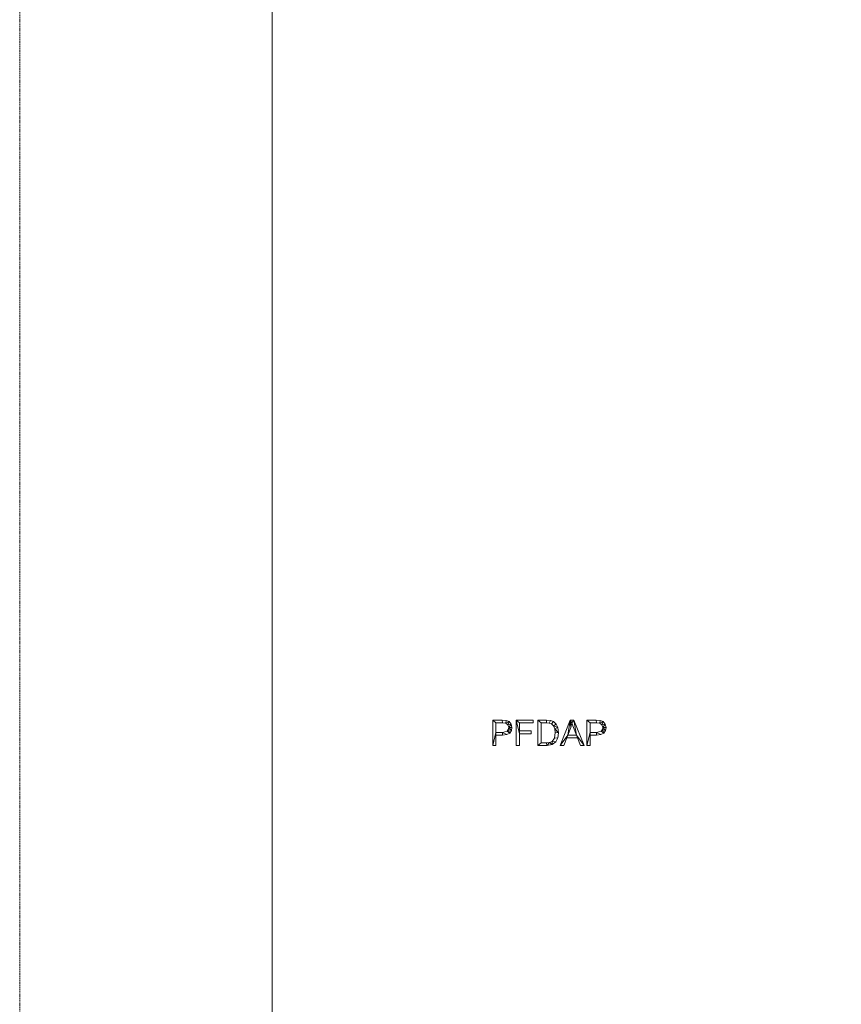
# Model space of a CAD drawing. Units: millimetres. Extents: x -97942 to 10191, y -101273 to 13074.
# Drawn here: x -97942 to -94688, y -85413 to -81511 of the extents above; entities that cross this region are included whole.
import ezdxf

# ---------------------------------------------------------------- set-up
doc = ezdxf.new("R2010")
doc.units = ezdxf.units.MM
doc.linetypes.add('Hidden', pattern=[7.14375, 4.7625, -2.38125])
for name, color, linetype, lineweight in [('A-DETL', 90, 'Continuous', 30), ('A-FLOR', 192, 'Continuous', 50), ('A-GENM', 13, 'Continuous', 30)]:
    doc.layers.add(name, color=color, linetype=linetype, lineweight=lineweight)

msp = doc.modelspace()

# ---------------------------------------------------------------- linework, layer by layer
at = {"layer": 'A-DETL', "linetype": 'Hidden', "lineweight": 9}
msp.add_line((-97942.4, -70535), (-97942.4, -100272.7), dxfattribs=at)

# ---------------------------------------------------------------- meshes
at = {"layer": 'A-FLOR', "lineweight": 13}
mesh = msp.add_polyface(dxfattribs=at)
corners = [(-67919.9, -70383.3, -300), (-67393, -73371.7, -300), (-67942.4, -74549.9, -300), (-67747.3, -75656.4, -300), (-68356.5, -77243.5, -300), (-68097.7, -78209.4, -300), (-67942.4, -78789, -300), (-67942.4, -98841.8, -300), (-68971.1, -99870.4, -300), (-96942.4, -99870.4, -300), (-96942.4, -70383.3, -300)]
mesh.append_faces([[corners[k] for k in face] for face in [(4, 2, 3)]], dxfattribs={"vtx0": -1})
mesh.append_faces([[corners[k] for k in face] for face in [(5, 10, 4)]], dxfattribs={"vtx0": -1, "vtx1": -1})
mesh.append_faces([[corners[k] for k in face] for face in [(2, 4, 10, 0)]], dxfattribs={"vtx0": -1, "vtx1": -1, "vtx3": -1})
mesh.append_faces([[corners[k] for k in face] for face in [(6, 9, 10, 5)]], dxfattribs={"vtx0": -1, "vtx2": -1})
mesh.append_faces([[corners[k] for k in face] for face in [(8, 9, 6, 7)]], dxfattribs={"vtx1": -1})
mesh.append_faces([[corners[k] for k in face] for face in [(0, 1, 2)]], dxfattribs={"vtx2": -1})
mesh = msp.add_polyface(dxfattribs=at)
corners = [(-67919.9, -70383.3), (-96942.4, -70383.3), (-96942.4, -99870.4), (-68971.1, -99870.4), (-67942.4, -98841.8), (-67942.4, -78789), (-68097.7, -78209.4), (-68356.5, -77243.5), (-67747.3, -75656.4), (-67942.4, -74549.9), (-67393, -73371.7)]
mesh.append_faces([[corners[k] for k in face] for face in [(7, 1, 6)]], dxfattribs={"vtx0": -1, "vtx1": -1})
mesh.append_faces([[corners[k] for k in face] for face in [(1, 2, 5, 6)]], dxfattribs={"vtx1": -1, "vtx3": -1})
mesh.append_faces([[corners[k] for k in face] for face in [(3, 4, 5, 2)]], dxfattribs={"vtx2": -1})
mesh.append_faces([[corners[k] for k in face] for face in [(7, 8, 9, 1)]], dxfattribs={"vtx2": -1, "vtx3": -1})
mesh.append_faces([[corners[k] for k in face] for face in [(9, 10, 0, 1)]], dxfattribs={"vtx3": -1})
mesh = msp.add_polyface(dxfattribs=at)
corners = [(-96942.4, -70383.3, -300), (-96942.4, -99870.4, -300), (-96942.4, -99870.4), (-96942.4, -70383.3)]
mesh.append_faces([[corners[k] for k in face] for face in [(3, 0, 1, 2)]])
at = {"layer": 'A-GENM', "lineweight": 9}
mesh = msp.add_polyface(dxfattribs=at)
corners = [(-96068.9, -84286.8, 10), (-96068.9, -84387.3, 10), (-96055.9, -84387.3, 10), (-96055.9, -84346.4, 10), (-96030.2, -84346.4, 10), (-96013.2, -84344.3, 10), (-96001.5, -84338, 10), (-95994.8, -84328.2, 10), (-95992.6, -84315.7, 10), (-95995.4, -84302.4, 10), (-96003.8, -84292.3, 10), (-96015.8, -84287.6, 10), (-96031.2, -84286.8, 10), (-96055.9, -84335.2, 10), (-96055.9, -84297.9, 10), (-96030, -84297.9, 10), (-96016.4, -84299.1, 10), (-96008.7, -84305.1, 10), (-96005.6, -84316.1, 10), (-96007.1, -84324.5, 10), (-96011.6, -84330.4, 10), (-96029.7, -84335.2, 10)]
mesh.append_faces([[corners[k] for k in face] for face in [(19, 7, 18), (5, 21, 4)]], dxfattribs={"vtx0": -1, "vtx1": -1})
mesh.append_faces([[corners[k] for k in face] for face in [(4, 21, 13, 3)]], dxfattribs={"vtx0": -1, "vtx2": -1})
mesh.append_faces([[corners[k] for k in face] for face in [(8, 9, 18, 7)]], dxfattribs={"vtx1": -1, "vtx2": -1})
mesh.append_faces([[corners[k] for k in face] for face in [(12, 0, 14, 15), (11, 12, 15, 16), (13, 14, 0, 1), (9, 10, 17, 18), (10, 11, 16, 17), (6, 7, 19, 20), (5, 6, 20, 21)]], dxfattribs={"vtx1": -1, "vtx3": -1})
mesh.append_faces([[corners[k] for k in face] for face in [(1, 2, 3, 13)]], dxfattribs={"vtx2": -1, "vtx3": -1})
mesh = msp.add_polyface(dxfattribs=at)
corners = [(-96068.9, -84286.8), (-96031.2, -84286.8), (-96015.8, -84287.6), (-96003.8, -84292.3), (-95995.4, -84302.4), (-95992.6, -84315.7), (-95994.8, -84328.2), (-96001.5, -84338), (-96013.2, -84344.3), (-96030.2, -84346.4), (-96055.9, -84346.4), (-96055.9, -84387.3), (-96068.9, -84387.3), (-96055.9, -84335.2), (-96029.7, -84335.2), (-96011.6, -84330.4), (-96007.1, -84324.5), (-96005.6, -84316.1), (-96008.7, -84305.1), (-96016.4, -84299.1), (-96030, -84297.9), (-96055.9, -84297.9)]
mesh.append_faces([[corners[k] for k in face] for face in [(16, 7, 15)]], dxfattribs={"vtx0": -1, "vtx1": -1})
mesh.append_faces([[corners[k] for k in face] for face in [(13, 12, 0, 21), (15, 7, 8, 14), (14, 8, 9), (2, 19, 20, 1), (21, 0, 1, 20), (17, 5, 6)]], dxfattribs={"vtx0": -1, "vtx2": -1})
mesh.append_faces([[corners[k] for k in face] for face in [(2, 3, 19)]], dxfattribs={"vtx1": -1, "vtx2": -1})
mesh.append_faces([[corners[k] for k in face] for face in [(9, 10, 13, 14), (6, 7, 16, 17), (4, 5, 17, 18), (3, 4, 18, 19)]], dxfattribs={"vtx1": -1, "vtx3": -1})
mesh.append_faces([[corners[k] for k in face] for face in [(10, 11, 12, 13)]], dxfattribs={"vtx2": -1, "vtx3": -1})
mesh = msp.add_polyface(dxfattribs=at)
corners = [(-96068.9, -84387.3, 10), (-96068.9, -84286.8, 10), (-96068.9, -84286.8), (-96068.9, -84387.3)]
mesh.append_faces([[corners[k] for k in face] for face in [(0, 1, 2, 3)]])
mesh = msp.add_polyface(dxfattribs=at)
corners = [(-96068.9, -84286.8, 10), (-96031.2, -84286.8, 10), (-96031.2, -84286.8), (-96068.9, -84286.8)]
mesh.append_faces([[corners[k] for k in face] for face in [(0, 1, 2, 3)]])
mesh = msp.add_polyface(dxfattribs=at)
corners = [(-96055.9, -84297.9, 10), (-96055.9, -84335.2, 10), (-96055.9, -84335.2), (-96055.9, -84297.9)]
mesh.append_faces([[corners[k] for k in face] for face in [(0, 1, 2, 3)]])
mesh = msp.add_polyface(dxfattribs=at)
corners = [(-96030, -84297.9, 10), (-96055.9, -84297.9, 10), (-96055.9, -84297.9), (-96030, -84297.9)]
mesh.append_faces([[corners[k] for k in face] for face in [(0, 1, 2, 3)]])
mesh = msp.add_polyface(dxfattribs=at)
corners = [(-96031.2, -84286.8, 10), (-96015.8, -84287.6, 10), (-96015.8, -84287.6), (-96031.2, -84286.8)]
mesh.append_faces([[corners[k] for k in face] for face in [(3, 0, 1, 2)]])
mesh = msp.add_polyface(dxfattribs=at)
corners = [(-96016.4, -84299.1, 10), (-96030, -84297.9, 10), (-96030, -84297.9), (-96016.4, -84299.1)]
mesh.append_faces([[corners[k] for k in face] for face in [(0, 1, 2, 3)]])
mesh = msp.add_polyface(dxfattribs=at)
corners = [(-96008.7, -84305.1, 10), (-96016.4, -84299.1, 10), (-96016.4, -84299.1), (-96008.7, -84305.1)]
mesh.append_faces([[corners[k] for k in face] for face in [(3, 0, 1, 2)]])
mesh = msp.add_polyface(dxfattribs=at)
corners = [(-96015.8, -84287.6, 10), (-96003.8, -84292.3, 10), (-96003.8, -84292.3), (-96015.8, -84287.6)]
mesh.append_faces([[corners[k] for k in face] for face in [(3, 0, 1, 2)]])
mesh = msp.add_polyface(dxfattribs=at)
corners = [(-96005.6, -84316.1, 10), (-96008.7, -84305.1, 10), (-96008.7, -84305.1), (-96005.6, -84316.1)]
mesh.append_faces([[corners[k] for k in face] for face in [(0, 1, 2, 3)]])
mesh = msp.add_polyface(dxfattribs=at)
corners = [(-96003.8, -84292.3, 10), (-95995.4, -84302.4, 10), (-95995.4, -84302.4), (-96003.8, -84292.3)]
mesh.append_faces([[corners[k] for k in face] for face in [(0, 1, 2, 3)]])
mesh = msp.add_polyface(dxfattribs=at)
corners = [(-95995.4, -84302.4, 10), (-95992.6, -84315.7, 10), (-95992.6, -84315.7), (-95995.4, -84302.4)]
mesh.append_faces([[corners[k] for k in face] for face in [(0, 1, 2, 3)]])
mesh = msp.add_polyface(dxfattribs=at)
corners = [(-95908.7, -84297.9, 10), (-95908.7, -84286.8, 10), (-95975.8, -84286.8, 10), (-95975.8, -84387.3, 10), (-95962.8, -84387.3, 10), (-95962.8, -84340.8, 10), (-95916.2, -84340.8, 10), (-95916.2, -84329.6, 10), (-95962.8, -84329.6, 10), (-95962.8, -84297.9, 10)]
mesh.append_faces([[corners[k] for k in face] for face in [(2, 5, 8, 9)]], dxfattribs={"vtx0": -1, "vtx1": -1, "vtx3": -1})
mesh.append_faces([[corners[k] for k in face] for face in [(7, 8, 5, 6)]], dxfattribs={"vtx1": -1})
mesh.append_faces([[corners[k] for k in face] for face in [(3, 4, 5, 2)]], dxfattribs={"vtx2": -1})
mesh.append_faces([[corners[k] for k in face] for face in [(9, 0, 1, 2)]], dxfattribs={"vtx3": -1})
mesh = msp.add_polyface(dxfattribs=at)
corners = [(-95908.7, -84297.9), (-95962.8, -84297.9), (-95962.8, -84329.6), (-95916.2, -84329.6), (-95916.2, -84340.8), (-95962.8, -84340.8), (-95962.8, -84387.3), (-95975.8, -84387.3), (-95975.8, -84286.8), (-95908.7, -84286.8)]
mesh.append_faces([[corners[k] for k in face] for face in [(5, 2, 3, 4)]], dxfattribs={"vtx0": -1})
mesh.append_faces([[corners[k] for k in face] for face in [(8, 1, 2, 5)]], dxfattribs={"vtx0": -1, "vtx2": -1, "vtx3": -1})
mesh.append_faces([[corners[k] for k in face] for face in [(7, 8, 5, 6)]], dxfattribs={"vtx1": -1})
mesh.append_faces([[corners[k] for k in face] for face in [(9, 0, 1, 8)]], dxfattribs={"vtx2": -1})
mesh = msp.add_polyface(dxfattribs=at)
corners = [(-95975.8, -84286.8, 10), (-95908.7, -84286.8, 10), (-95908.7, -84286.8), (-95975.8, -84286.8)]
mesh.append_faces([[corners[k] for k in face] for face in [(0, 1, 2, 3)]])
mesh = msp.add_polyface(dxfattribs=at)
corners = [(-95975.8, -84387.3, 10), (-95975.8, -84286.8, 10), (-95975.8, -84286.8), (-95975.8, -84387.3)]
mesh.append_faces([[corners[k] for k in face] for face in [(0, 1, 2, 3)]])
mesh = msp.add_polyface(dxfattribs=at)
corners = [(-95962.8, -84297.9, 10), (-95962.8, -84329.6, 10), (-95962.8, -84329.6), (-95962.8, -84297.9)]
mesh.append_faces([[corners[k] for k in face] for face in [(0, 1, 2, 3)]])
mesh = msp.add_polyface(dxfattribs=at)
corners = [(-95908.7, -84297.9, 10), (-95962.8, -84297.9, 10), (-95962.8, -84297.9), (-95908.7, -84297.9)]
mesh.append_faces([[corners[k] for k in face] for face in [(0, 1, 2, 3)]])
mesh = msp.add_polyface(dxfattribs=at)
corners = [(-95908.7, -84286.8, 10), (-95908.7, -84297.9, 10), (-95908.7, -84297.9), (-95908.7, -84286.8)]
mesh.append_faces([[corners[k] for k in face] for face in [(3, 0, 1, 2)]])
mesh = msp.add_polyface(dxfattribs=at)
corners = [(-95890.1, -84286.8, 10), (-95890.1, -84387.3, 10), (-95854.4, -84387.3, 10), (-95832.7, -84383.8, 10), (-95818.6, -84373, 10), (-95810.8, -84356.7, 10), (-95808.2, -84336.5, 10), (-95810.7, -84316.6, 10), (-95817.7, -84302.1, 10), (-95828, -84292.2, 10), (-95840.4, -84287.7, 10), (-95855.9, -84286.8, 10), (-95877.1, -84376.2, 10), (-95877.1, -84297.9, 10), (-95856, -84297.9, 10), (-95844.7, -84298.5, 10), (-95835.7, -84301.6, 10), (-95827.5, -84309.6, 10), (-95822.5, -84321.8, 10), (-95821.2, -84336.2, 10), (-95824.7, -84358.6, 10), (-95833.5, -84370.8, 10), (-95843.9, -84375.3, 10), (-95855.6, -84376.2, 10)]
mesh.append_faces([[corners[k] for k in face] for face in [(19, 6, 18)]], dxfattribs={"vtx0": -1, "vtx1": -1})
mesh.append_faces([[corners[k] for k in face] for face in [(15, 10, 11, 14), (10, 15, 16, 9), (17, 8, 9, 16), (7, 17, 18, 6), (17, 7, 8), (3, 21, 22, 2), (12, 1, 2, 23)]], dxfattribs={"vtx0": -1, "vtx2": -1})
mesh.append_faces([[corners[k] for k in face] for face in [(22, 23, 2), (3, 4, 21)]], dxfattribs={"vtx1": -1, "vtx2": -1})
mesh.append_faces([[corners[k] for k in face] for face in [(11, 0, 13, 14), (12, 13, 0, 1), (5, 6, 19, 20), (20, 21, 4, 5)]], dxfattribs={"vtx1": -1, "vtx3": -1})
mesh = msp.add_polyface(dxfattribs=at)
corners = [(-95890.1, -84286.8), (-95855.9, -84286.8), (-95840.4, -84287.7), (-95828, -84292.2), (-95817.7, -84302.1), (-95810.7, -84316.6), (-95808.2, -84336.5), (-95810.8, -84356.7), (-95818.6, -84373), (-95832.7, -84383.8), (-95854.4, -84387.3), (-95890.1, -84387.3), (-95877.1, -84376.2), (-95855.6, -84376.2), (-95843.9, -84375.3), (-95833.5, -84370.8), (-95824.7, -84358.6), (-95821.2, -84336.2), (-95822.5, -84321.8), (-95827.5, -84309.6), (-95835.7, -84301.6), (-95844.7, -84298.5), (-95856, -84297.9), (-95877.1, -84297.9)]
mesh.append_faces([[corners[k] for k in face] for face in [(14, 9, 10, 13), (9, 14, 15, 8), (8, 15, 16, 7), (17, 6, 7, 16), (6, 17, 18, 5), (1, 22, 23, 0), (5, 18, 19, 4)]], dxfattribs={"vtx0": -1, "vtx2": -1})
mesh.append_faces([[corners[k] for k in face] for face in [(10, 11, 12, 13), (23, 12, 11, 0), (21, 22, 1, 2), (20, 21, 2, 3), (3, 4, 19, 20)]], dxfattribs={"vtx1": -1, "vtx3": -1})
mesh = msp.add_polyface(dxfattribs=at)
corners = [(-95890.1, -84387.3, 10), (-95890.1, -84286.8, 10), (-95890.1, -84286.8), (-95890.1, -84387.3)]
mesh.append_faces([[corners[k] for k in face] for face in [(0, 1, 2, 3)]])
mesh = msp.add_polyface(dxfattribs=at)
corners = [(-95890.1, -84286.8, 10), (-95855.9, -84286.8, 10), (-95855.9, -84286.8), (-95890.1, -84286.8)]
mesh.append_faces([[corners[k] for k in face] for face in [(0, 1, 2, 3)]])
mesh = msp.add_polyface(dxfattribs=at)
corners = [(-95877.1, -84297.9, 10), (-95877.1, -84376.2, 10), (-95877.1, -84376.2), (-95877.1, -84297.9)]
mesh.append_faces([[corners[k] for k in face] for face in [(0, 1, 2, 3)]])
mesh = msp.add_polyface(dxfattribs=at)
corners = [(-95856, -84297.9, 10), (-95877.1, -84297.9, 10), (-95877.1, -84297.9), (-95856, -84297.9)]
mesh.append_faces([[corners[k] for k in face] for face in [(0, 1, 2, 3)]])
mesh = msp.add_polyface(dxfattribs=at)
corners = [(-95844.7, -84298.5, 10), (-95856, -84297.9, 10), (-95856, -84297.9), (-95844.7, -84298.5)]
mesh.append_faces([[corners[k] for k in face] for face in [(3, 0, 1, 2)]])
mesh = msp.add_polyface(dxfattribs=at)
corners = [(-95855.9, -84286.8, 10), (-95840.4, -84287.7, 10), (-95840.4, -84287.7), (-95855.9, -84286.8)]
mesh.append_faces([[corners[k] for k in face] for face in [(0, 1, 2, 3)]])
mesh = msp.add_polyface(dxfattribs=at)
corners = [(-95835.7, -84301.6, 10), (-95844.7, -84298.5, 10), (-95844.7, -84298.5), (-95835.7, -84301.6)]
mesh.append_faces([[corners[k] for k in face] for face in [(3, 0, 1, 2)]])
mesh = msp.add_polyface(dxfattribs=at)
corners = [(-95840.4, -84287.7, 10), (-95828, -84292.2, 10), (-95828, -84292.2), (-95840.4, -84287.7)]
mesh.append_faces([[corners[k] for k in face] for face in [(0, 1, 2, 3)]])
mesh = msp.add_polyface(dxfattribs=at)
corners = [(-95827.5, -84309.6, 10), (-95835.7, -84301.6, 10), (-95835.7, -84301.6), (-95827.5, -84309.6)]
mesh.append_faces([[corners[k] for k in face] for face in [(3, 0, 1, 2)]])
mesh = msp.add_polyface(dxfattribs=at)
corners = [(-95828, -84292.2, 10), (-95817.7, -84302.1, 10), (-95817.7, -84302.1), (-95828, -84292.2)]
mesh.append_faces([[corners[k] for k in face] for face in [(0, 1, 2, 3)]])
mesh = msp.add_polyface(dxfattribs=at)
corners = [(-95822.5, -84321.8, 10), (-95827.5, -84309.6, 10), (-95827.5, -84309.6), (-95822.5, -84321.8)]
mesh.append_faces([[corners[k] for k in face] for face in [(0, 1, 2, 3)]])
mesh = msp.add_polyface(dxfattribs=at)
corners = [(-95817.7, -84302.1, 10), (-95810.7, -84316.6, 10), (-95810.7, -84316.6), (-95817.7, -84302.1)]
mesh.append_faces([[corners[k] for k in face] for face in [(0, 1, 2, 3)]])
mesh = msp.add_polyface(dxfattribs=at)
corners = [(-95707.1, -84387.3, 10), (-95747.8, -84286.8, 10), (-95762.1, -84286.8, 10), (-95801.2, -84387.3, 10), (-95787.3, -84387.3, 10), (-95775.7, -84357.5, 10), (-95733, -84357.5, 10), (-95721, -84387.3, 10), (-95737.6, -84346.4, 10), (-95771.4, -84346.4, 10), (-95759.8, -84316.4, 10), (-95755.1, -84297.8, 10), (-95752.1, -84309.5, 10)]
mesh.append_faces([[corners[k] for k in face] for face in [(11, 1, 2), (2, 10, 11)]], dxfattribs={"vtx0": -1, "vtx2": -1})
mesh.append_faces([[corners[k] for k in face] for face in [(1, 11, 12, 8)]], dxfattribs={"vtx0": -1, "vtx3": -1})
mesh.append_faces([[corners[k] for k in face] for face in [(0, 1, 8)]], dxfattribs={"vtx1": -1, "vtx2": -1})
mesh.append_faces([[corners[k] for k in face] for face in [(5, 6, 8, 9), (2, 3, 9, 10)]], dxfattribs={"vtx1": -1, "vtx3": -1})
mesh.append_faces([[corners[k] for k in face] for face in [(6, 7, 0, 8), (3, 4, 5, 9)]], dxfattribs={"vtx2": -1, "vtx3": -1})
mesh = msp.add_polyface(dxfattribs=at)
corners = [(-95707.1, -84387.3), (-95721, -84387.3), (-95733, -84357.5), (-95775.7, -84357.5), (-95787.3, -84387.3), (-95801.2, -84387.3), (-95762.1, -84286.8), (-95747.8, -84286.8), (-95737.6, -84346.4), (-95752.1, -84309.5), (-95755.1, -84297.8), (-95759.8, -84316.4), (-95771.4, -84346.4)]
mesh.append_faces([[corners[k] for k in face] for face in [(7, 10, 6), (6, 12, 5), (0, 8, 7)]], dxfattribs={"vtx0": -1, "vtx1": -1})
mesh.append_faces([[corners[k] for k in face] for face in [(8, 2, 3, 12)]], dxfattribs={"vtx0": -1, "vtx2": -1})
mesh.append_faces([[corners[k] for k in face] for face in [(9, 10, 7, 8), (11, 12, 6, 10)]], dxfattribs={"vtx1": -1, "vtx2": -1})
mesh.append_faces([[corners[k] for k in face] for face in [(0, 1, 2, 8), (3, 4, 5, 12)]], dxfattribs={"vtx2": -1, "vtx3": -1})
mesh = msp.add_polyface(dxfattribs=at)
corners = [(-95801.2, -84387.3, 10), (-95762.1, -84286.8, 10), (-95762.1, -84286.8), (-95801.2, -84387.3)]
mesh.append_faces([[corners[k] for k in face] for face in [(0, 1, 2, 3)]])
mesh = msp.add_polyface(dxfattribs=at)
corners = [(-95762.1, -84286.8, 10), (-95747.8, -84286.8, 10), (-95747.8, -84286.8), (-95762.1, -84286.8)]
mesh.append_faces([[corners[k] for k in face] for face in [(3, 0, 1, 2)]])
mesh = msp.add_polyface(dxfattribs=at)
corners = [(-95755.1, -84297.8, 10), (-95759.8, -84316.4, 10), (-95759.8, -84316.4), (-95755.1, -84297.8)]
mesh.append_faces([[corners[k] for k in face] for face in [(0, 1, 2, 3)]])
mesh = msp.add_polyface(dxfattribs=at)
corners = [(-95752.1, -84309.5, 10), (-95755.1, -84297.8, 10), (-95755.1, -84297.8), (-95752.1, -84309.5)]
mesh.append_faces([[corners[k] for k in face] for face in [(0, 1, 2, 3)]])
mesh = msp.add_polyface(dxfattribs=at)
corners = [(-95737.6, -84346.4, 10), (-95752.1, -84309.5, 10), (-95752.1, -84309.5), (-95737.6, -84346.4)]
mesh.append_faces([[corners[k] for k in face] for face in [(0, 1, 2, 3)]])
mesh = msp.add_polyface(dxfattribs=at)
corners = [(-95747.8, -84286.8, 10), (-95707.1, -84387.3, 10), (-95707.1, -84387.3), (-95747.8, -84286.8)]
mesh.append_faces([[corners[k] for k in face] for face in [(0, 1, 2, 3)]])
mesh = msp.add_polyface(dxfattribs=at)
corners = [(-95696.4, -84286.8, 10), (-95696.4, -84387.3, 10), (-95683.4, -84387.3, 10), (-95683.4, -84346.4, 10), (-95657.7, -84346.4, 10), (-95640.6, -84344.3, 10), (-95629, -84338, 10), (-95622.3, -84328.2, 10), (-95620, -84315.7, 10), (-95622.9, -84302.4, 10), (-95631.2, -84292.3, 10), (-95643.2, -84287.6, 10), (-95658.6, -84286.8, 10), (-95683.4, -84335.2, 10), (-95683.4, -84297.9, 10), (-95657.4, -84297.9, 10), (-95643.9, -84299.1, 10), (-95636.2, -84305.1, 10), (-95633.1, -84316.1, 10), (-95634.6, -84324.5, 10), (-95639.1, -84330.4, 10), (-95657.1, -84335.2, 10)]
mesh.append_faces([[corners[k] for k in face] for face in [(19, 7, 18), (5, 21, 4)]], dxfattribs={"vtx0": -1, "vtx1": -1})
mesh.append_faces([[corners[k] for k in face] for face in [(4, 21, 13, 3)]], dxfattribs={"vtx0": -1, "vtx2": -1})
mesh.append_faces([[corners[k] for k in face] for face in [(8, 9, 18, 7)]], dxfattribs={"vtx1": -1, "vtx2": -1})
mesh.append_faces([[corners[k] for k in face] for face in [(12, 0, 14, 15), (11, 12, 15, 16), (13, 14, 0, 1), (9, 10, 17, 18), (10, 11, 16, 17), (6, 7, 19, 20), (5, 6, 20, 21)]], dxfattribs={"vtx1": -1, "vtx3": -1})
mesh.append_faces([[corners[k] for k in face] for face in [(1, 2, 3, 13)]], dxfattribs={"vtx2": -1, "vtx3": -1})
mesh = msp.add_polyface(dxfattribs=at)
corners = [(-95696.4, -84286.8), (-95658.6, -84286.8), (-95643.2, -84287.6), (-95631.2, -84292.3), (-95622.9, -84302.4), (-95620, -84315.7), (-95622.3, -84328.2), (-95629, -84338), (-95640.6, -84344.3), (-95657.7, -84346.4), (-95683.4, -84346.4), (-95683.4, -84387.3), (-95696.4, -84387.3), (-95683.4, -84335.2), (-95657.1, -84335.2), (-95639.1, -84330.4), (-95634.6, -84324.5), (-95633.1, -84316.1), (-95636.2, -84305.1), (-95643.9, -84299.1), (-95657.4, -84297.9), (-95683.4, -84297.9)]
mesh.append_faces([[corners[k] for k in face] for face in [(16, 7, 15)]], dxfattribs={"vtx0": -1, "vtx1": -1})
mesh.append_faces([[corners[k] for k in face] for face in [(13, 12, 0, 21), (15, 7, 8, 14), (14, 8, 9), (2, 19, 20, 1), (21, 0, 1, 20), (17, 5, 6)]], dxfattribs={"vtx0": -1, "vtx2": -1})
mesh.append_faces([[corners[k] for k in face] for face in [(2, 3, 19)]], dxfattribs={"vtx1": -1, "vtx2": -1})
mesh.append_faces([[corners[k] for k in face] for face in [(9, 10, 13, 14), (6, 7, 16, 17), (4, 5, 17, 18), (3, 4, 18, 19)]], dxfattribs={"vtx1": -1, "vtx3": -1})
mesh.append_faces([[corners[k] for k in face] for face in [(10, 11, 12, 13)]], dxfattribs={"vtx2": -1, "vtx3": -1})
mesh = msp.add_polyface(dxfattribs=at)
corners = [(-95696.4, -84387.3, 10), (-95696.4, -84286.8, 10), (-95696.4, -84286.8), (-95696.4, -84387.3)]
mesh.append_faces([[corners[k] for k in face] for face in [(0, 1, 2, 3)]])
mesh = msp.add_polyface(dxfattribs=at)
corners = [(-95696.4, -84286.8, 10), (-95658.6, -84286.8, 10), (-95658.6, -84286.8), (-95696.4, -84286.8)]
mesh.append_faces([[corners[k] for k in face] for face in [(0, 1, 2, 3)]])
mesh = msp.add_polyface(dxfattribs=at)
corners = [(-95683.4, -84297.9, 10), (-95683.4, -84335.2, 10), (-95683.4, -84335.2), (-95683.4, -84297.9)]
mesh.append_faces([[corners[k] for k in face] for face in [(0, 1, 2, 3)]])
mesh = msp.add_polyface(dxfattribs=at)
corners = [(-95657.4, -84297.9, 10), (-95683.4, -84297.9, 10), (-95683.4, -84297.9), (-95657.4, -84297.9)]
mesh.append_faces([[corners[k] for k in face] for face in [(0, 1, 2, 3)]])
mesh = msp.add_polyface(dxfattribs=at)
corners = [(-95658.6, -84286.8, 10), (-95643.2, -84287.6, 10), (-95643.2, -84287.6), (-95658.6, -84286.8)]
mesh.append_faces([[corners[k] for k in face] for face in [(0, 1, 2, 3)]])
mesh = msp.add_polyface(dxfattribs=at)
corners = [(-95643.9, -84299.1, 10), (-95657.4, -84297.9, 10), (-95657.4, -84297.9), (-95643.9, -84299.1)]
mesh.append_faces([[corners[k] for k in face] for face in [(3, 0, 1, 2)]])
mesh = msp.add_polyface(dxfattribs=at)
corners = [(-95636.2, -84305.1, 10), (-95643.9, -84299.1, 10), (-95643.9, -84299.1), (-95636.2, -84305.1)]
mesh.append_faces([[corners[k] for k in face] for face in [(3, 0, 1, 2)]])
mesh = msp.add_polyface(dxfattribs=at)
corners = [(-95643.2, -84287.6, 10), (-95631.2, -84292.3, 10), (-95631.2, -84292.3), (-95643.2, -84287.6)]
mesh.append_faces([[corners[k] for k in face] for face in [(0, 1, 2, 3)]])
mesh = msp.add_polyface(dxfattribs=at)
corners = [(-95633.1, -84316.1, 10), (-95636.2, -84305.1, 10), (-95636.2, -84305.1), (-95633.1, -84316.1)]
mesh.append_faces([[corners[k] for k in face] for face in [(0, 1, 2, 3)]])
mesh = msp.add_polyface(dxfattribs=at)
corners = [(-95631.2, -84292.3, 10), (-95622.9, -84302.4, 10), (-95622.9, -84302.4), (-95631.2, -84292.3)]
mesh.append_faces([[corners[k] for k in face] for face in [(0, 1, 2, 3)]])
mesh = msp.add_polyface(dxfattribs=at)
corners = [(-95622.9, -84302.4, 10), (-95620, -84315.7, 10), (-95620, -84315.7), (-95622.9, -84302.4)]
mesh.append_faces([[corners[k] for k in face] for face in [(0, 1, 2, 3)]])
mesh = msp.add_polyface(dxfattribs=at)
corners = [(-96055.9, -84335.2, 10), (-96029.7, -84335.2, 10), (-96029.7, -84335.2), (-96055.9, -84335.2)]
mesh.append_faces([[corners[k] for k in face] for face in [(0, 1, 2, 3)]])
mesh = msp.add_polyface(dxfattribs=at)
corners = [(-96055.9, -84346.4, 10), (-96055.9, -84387.3, 10), (-96055.9, -84387.3), (-96055.9, -84346.4)]
mesh.append_faces([[corners[k] for k in face] for face in [(0, 1, 2, 3)]])
mesh = msp.add_polyface(dxfattribs=at)
corners = [(-96030.2, -84346.4, 10), (-96055.9, -84346.4, 10), (-96055.9, -84346.4), (-96030.2, -84346.4)]
mesh.append_faces([[corners[k] for k in face] for face in [(0, 1, 2, 3)]])
mesh = msp.add_polyface(dxfattribs=at)
corners = [(-96013.2, -84344.3, 10), (-96030.2, -84346.4, 10), (-96030.2, -84346.4), (-96013.2, -84344.3)]
mesh.append_faces([[corners[k] for k in face] for face in [(3, 0, 1, 2)]])
mesh = msp.add_polyface(dxfattribs=at)
corners = [(-96029.7, -84335.2, 10), (-96011.6, -84330.4, 10), (-96011.6, -84330.4), (-96029.7, -84335.2)]
mesh.append_faces([[corners[k] for k in face] for face in [(0, 1, 2, 3)]])
mesh = msp.add_polyface(dxfattribs=at)
corners = [(-96001.5, -84338, 10), (-96013.2, -84344.3, 10), (-96013.2, -84344.3), (-96001.5, -84338)]
mesh.append_faces([[corners[k] for k in face] for face in [(0, 1, 2, 3)]])
mesh = msp.add_polyface(dxfattribs=at)
corners = [(-96011.6, -84330.4, 10), (-96007.1, -84324.5, 10), (-96007.1, -84324.5), (-96011.6, -84330.4)]
mesh.append_faces([[corners[k] for k in face] for face in [(0, 1, 2, 3)]])
mesh = msp.add_polyface(dxfattribs=at)
corners = [(-96007.1, -84324.5, 10), (-96005.6, -84316.1, 10), (-96005.6, -84316.1), (-96007.1, -84324.5)]
mesh.append_faces([[corners[k] for k in face] for face in [(3, 0, 1, 2)]])
mesh = msp.add_polyface(dxfattribs=at)
corners = [(-95994.8, -84328.2, 10), (-96001.5, -84338, 10), (-96001.5, -84338), (-95994.8, -84328.2)]
mesh.append_faces([[corners[k] for k in face] for face in [(0, 1, 2, 3)]])
mesh = msp.add_polyface(dxfattribs=at)
corners = [(-95992.6, -84315.7, 10), (-95994.8, -84328.2, 10), (-95994.8, -84328.2), (-95992.6, -84315.7)]
mesh.append_faces([[corners[k] for k in face] for face in [(0, 1, 2, 3)]])
mesh = msp.add_polyface(dxfattribs=at)
corners = [(-95962.8, -84329.6, 10), (-95916.2, -84329.6, 10), (-95916.2, -84329.6), (-95962.8, -84329.6)]
mesh.append_faces([[corners[k] for k in face] for face in [(3, 0, 1, 2)]])
mesh = msp.add_polyface(dxfattribs=at)
corners = [(-95962.8, -84340.8, 10), (-95962.8, -84387.3, 10), (-95962.8, -84387.3), (-95962.8, -84340.8)]
mesh.append_faces([[corners[k] for k in face] for face in [(3, 0, 1, 2)]])
mesh = msp.add_polyface(dxfattribs=at)
corners = [(-95916.2, -84340.8, 10), (-95962.8, -84340.8, 10), (-95962.8, -84340.8), (-95916.2, -84340.8)]
mesh.append_faces([[corners[k] for k in face] for face in [(3, 0, 1, 2)]])
mesh = msp.add_polyface(dxfattribs=at)
corners = [(-95916.2, -84329.6, 10), (-95916.2, -84340.8, 10), (-95916.2, -84340.8), (-95916.2, -84329.6)]
mesh.append_faces([[corners[k] for k in face] for face in [(3, 0, 1, 2)]])
mesh = msp.add_polyface(dxfattribs=at)
corners = [(-95824.7, -84358.6, 10), (-95821.2, -84336.2, 10), (-95821.2, -84336.2), (-95824.7, -84358.6)]
mesh.append_faces([[corners[k] for k in face] for face in [(0, 1, 2, 3)]])
mesh = msp.add_polyface(dxfattribs=at)
corners = [(-95821.2, -84336.2, 10), (-95822.5, -84321.8, 10), (-95822.5, -84321.8), (-95821.2, -84336.2)]
mesh.append_faces([[corners[k] for k in face] for face in [(0, 1, 2, 3)]])
mesh = msp.add_polyface(dxfattribs=at)
corners = [(-95808.2, -84336.5, 10), (-95810.8, -84356.7, 10), (-95810.8, -84356.7), (-95808.2, -84336.5)]
mesh.append_faces([[corners[k] for k in face] for face in [(3, 0, 1, 2)]])
mesh = msp.add_polyface(dxfattribs=at)
corners = [(-95810.7, -84316.6, 10), (-95808.2, -84336.5, 10), (-95808.2, -84336.5), (-95810.7, -84316.6)]
mesh.append_faces([[corners[k] for k in face] for face in [(0, 1, 2, 3)]])
mesh = msp.add_polyface(dxfattribs=at)
corners = [(-95759.8, -84316.4, 10), (-95771.4, -84346.4, 10), (-95771.4, -84346.4), (-95759.8, -84316.4)]
mesh.append_faces([[corners[k] for k in face] for face in [(3, 0, 1, 2)]])
mesh = msp.add_polyface(dxfattribs=at)
corners = [(-95771.4, -84346.4, 10), (-95737.6, -84346.4, 10), (-95737.6, -84346.4), (-95771.4, -84346.4)]
mesh.append_faces([[corners[k] for k in face] for face in [(0, 1, 2, 3)]])
mesh = msp.add_polyface(dxfattribs=at)
corners = [(-95683.4, -84335.2, 10), (-95657.1, -84335.2, 10), (-95657.1, -84335.2), (-95683.4, -84335.2)]
mesh.append_faces([[corners[k] for k in face] for face in [(0, 1, 2, 3)]])
mesh = msp.add_polyface(dxfattribs=at)
corners = [(-95683.4, -84346.4, 10), (-95683.4, -84387.3, 10), (-95683.4, -84387.3), (-95683.4, -84346.4)]
mesh.append_faces([[corners[k] for k in face] for face in [(0, 1, 2, 3)]])
mesh = msp.add_polyface(dxfattribs=at)
corners = [(-95657.7, -84346.4, 10), (-95683.4, -84346.4, 10), (-95683.4, -84346.4), (-95657.7, -84346.4)]
mesh.append_faces([[corners[k] for k in face] for face in [(0, 1, 2, 3)]])
mesh = msp.add_polyface(dxfattribs=at)
corners = [(-95640.6, -84344.3, 10), (-95657.7, -84346.4, 10), (-95657.7, -84346.4), (-95640.6, -84344.3)]
mesh.append_faces([[corners[k] for k in face] for face in [(3, 0, 1, 2)]])
mesh = msp.add_polyface(dxfattribs=at)
corners = [(-95657.1, -84335.2, 10), (-95639.1, -84330.4, 10), (-95639.1, -84330.4), (-95657.1, -84335.2)]
mesh.append_faces([[corners[k] for k in face] for face in [(0, 1, 2, 3)]])
mesh = msp.add_polyface(dxfattribs=at)
corners = [(-95629, -84338, 10), (-95640.6, -84344.3, 10), (-95640.6, -84344.3), (-95629, -84338)]
mesh.append_faces([[corners[k] for k in face] for face in [(0, 1, 2, 3)]])
mesh = msp.add_polyface(dxfattribs=at)
corners = [(-95639.1, -84330.4, 10), (-95634.6, -84324.5, 10), (-95634.6, -84324.5), (-95639.1, -84330.4)]
mesh.append_faces([[corners[k] for k in face] for face in [(0, 1, 2, 3)]])
mesh = msp.add_polyface(dxfattribs=at)
corners = [(-95634.6, -84324.5, 10), (-95633.1, -84316.1, 10), (-95633.1, -84316.1), (-95634.6, -84324.5)]
mesh.append_faces([[corners[k] for k in face] for face in [(3, 0, 1, 2)]])
mesh = msp.add_polyface(dxfattribs=at)
corners = [(-95622.3, -84328.2, 10), (-95629, -84338, 10), (-95629, -84338), (-95622.3, -84328.2)]
mesh.append_faces([[corners[k] for k in face] for face in [(0, 1, 2, 3)]])
mesh = msp.add_polyface(dxfattribs=at)
corners = [(-95620, -84315.7, 10), (-95622.3, -84328.2, 10), (-95622.3, -84328.2), (-95620, -84315.7)]
mesh.append_faces([[corners[k] for k in face] for face in [(3, 0, 1, 2)]])
mesh = msp.add_polyface(dxfattribs=at)
corners = [(-96055.9, -84387.3, 10), (-96068.9, -84387.3, 10), (-96068.9, -84387.3), (-96055.9, -84387.3)]
mesh.append_faces([[corners[k] for k in face] for face in [(0, 1, 2, 3)]])
mesh = msp.add_polyface(dxfattribs=at)
corners = [(-95962.8, -84387.3, 10), (-95975.8, -84387.3, 10), (-95975.8, -84387.3), (-95962.8, -84387.3)]
mesh.append_faces([[corners[k] for k in face] for face in [(0, 1, 2, 3)]])
mesh = msp.add_polyface(dxfattribs=at)
corners = [(-95854.4, -84387.3, 10), (-95890.1, -84387.3, 10), (-95890.1, -84387.3), (-95854.4, -84387.3)]
mesh.append_faces([[corners[k] for k in face] for face in [(0, 1, 2, 3)]])
mesh = msp.add_polyface(dxfattribs=at)
corners = [(-95877.1, -84376.2, 10), (-95855.6, -84376.2, 10), (-95855.6, -84376.2), (-95877.1, -84376.2)]
mesh.append_faces([[corners[k] for k in face] for face in [(3, 0, 1, 2)]])
mesh = msp.add_polyface(dxfattribs=at)
corners = [(-95855.6, -84376.2, 10), (-95843.9, -84375.3, 10), (-95843.9, -84375.3), (-95855.6, -84376.2)]
mesh.append_faces([[corners[k] for k in face] for face in [(0, 1, 2, 3)]])
mesh = msp.add_polyface(dxfattribs=at)
corners = [(-95832.7, -84383.8, 10), (-95854.4, -84387.3, 10), (-95854.4, -84387.3), (-95832.7, -84383.8)]
mesh.append_faces([[corners[k] for k in face] for face in [(0, 1, 2, 3)]])
mesh = msp.add_polyface(dxfattribs=at)
corners = [(-95843.9, -84375.3, 10), (-95833.5, -84370.8, 10), (-95833.5, -84370.8), (-95843.9, -84375.3)]
mesh.append_faces([[corners[k] for k in face] for face in [(0, 1, 2, 3)]])
mesh = msp.add_polyface(dxfattribs=at)
corners = [(-95833.5, -84370.8, 10), (-95824.7, -84358.6, 10), (-95824.7, -84358.6), (-95833.5, -84370.8)]
mesh.append_faces([[corners[k] for k in face] for face in [(0, 1, 2, 3)]])
mesh = msp.add_polyface(dxfattribs=at)
corners = [(-95818.6, -84373, 10), (-95832.7, -84383.8, 10), (-95832.7, -84383.8), (-95818.6, -84373)]
mesh.append_faces([[corners[k] for k in face] for face in [(0, 1, 2, 3)]])
mesh = msp.add_polyface(dxfattribs=at)
corners = [(-95810.8, -84356.7, 10), (-95818.6, -84373, 10), (-95818.6, -84373), (-95810.8, -84356.7)]
mesh.append_faces([[corners[k] for k in face] for face in [(0, 1, 2, 3)]])
mesh = msp.add_polyface(dxfattribs=at)
corners = [(-95787.3, -84387.3, 10), (-95801.2, -84387.3, 10), (-95801.2, -84387.3), (-95787.3, -84387.3)]
mesh.append_faces([[corners[k] for k in face] for face in [(0, 1, 2, 3)]])
mesh = msp.add_polyface(dxfattribs=at)
corners = [(-95775.7, -84357.5, 10), (-95787.3, -84387.3, 10), (-95787.3, -84387.3), (-95775.7, -84357.5)]
mesh.append_faces([[corners[k] for k in face] for face in [(3, 0, 1, 2)]])
mesh = msp.add_polyface(dxfattribs=at)
corners = [(-95733, -84357.5, 10), (-95775.7, -84357.5, 10), (-95775.7, -84357.5), (-95733, -84357.5)]
mesh.append_faces([[corners[k] for k in face] for face in [(0, 1, 2, 3)]])
mesh = msp.add_polyface(dxfattribs=at)
corners = [(-95721, -84387.3, 10), (-95733, -84357.5, 10), (-95733, -84357.5), (-95721, -84387.3)]
mesh.append_faces([[corners[k] for k in face] for face in [(3, 0, 1, 2)]])
mesh = msp.add_polyface(dxfattribs=at)
corners = [(-95707.1, -84387.3, 10), (-95721, -84387.3, 10), (-95721, -84387.3), (-95707.1, -84387.3)]
mesh.append_faces([[corners[k] for k in face] for face in [(0, 1, 2, 3)]])
mesh = msp.add_polyface(dxfattribs=at)
corners = [(-95683.4, -84387.3, 10), (-95696.4, -84387.3, 10), (-95696.4, -84387.3), (-95683.4, -84387.3)]
mesh.append_faces([[corners[k] for k in face] for face in [(0, 1, 2, 3)]])

doc.saveas('drawing.dxf')
